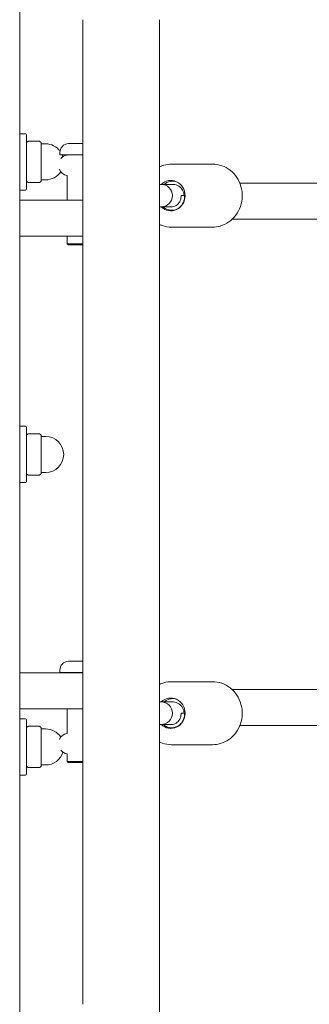
# Model space of a CAD drawing. Units: millimetres. Extents: x -2610 to 3780, y -4110 to 3035.
# Drawn here: x 1485 to 1613, y -244 to 193 of the extents above; entities that cross this region are included whole.
import ezdxf

# ---------------------------------------------------------------- set-up
doc = ezdxf.new("R2010")
doc.units = ezdxf.units.MM
doc.header["$MEASUREMENT"] = 0
doc.layers.add('PGC Play Equipment', color=7, linetype='Continuous')

msp = doc.modelspace()

# ---------------------------------------------------------------- linework, layer by layer
at = {"layer": 'PGC Play Equipment', "linetype": 'Continuous', "lineweight": 0}
for p, q in [((1485, -470), (1485, 427)), ((1513, 193.19), (1513, -193.19)), ((1547, -193.19), (1547, 193.19)), ((1485, 142.5), (1487.5, 142.5)), ((1488, 142), (1488, 118)), ((1493.65, 139.2), (1488.85, 139.2)), ((1494.5, 137.04), (1494.5, 138.52)), ((1496.5, 138), (1494.5, 138)), ((1513, 138.1), (1506.66, 138.1)), ((1494.5, 129.36), (1494.5, 133.93)), ((1502.8, 133.1), (1502.8, 134.1)), ((1502.8, 133.1), (1513, 133.1)), ((1506, 133.04), (1506, 133.1)), ((1552.38, 129), (1570.51, 129)), ((1494.5, 122.31), (1494.5, 125.41)), ((1506, 113.1), (1506, 123.96)), ((1493.7, 120.8), (1488.8, 120.8)), ((1496.5, 122), (1494.5, 122)), ((1547.71, 120), (1547, 120)), ((1547.71, 120), (1552.9, 120)), ((1634.15, 120.5), (1582.67, 120.5)), ((1485, 117.5), (1487.5, 117.5)), ((1558.15, 115), (1556.57, 115)), ((1508, 113), (1485, 113)), ((1485, 98.5), (1485, 111.5)), ((1506, 113), (1506, 113.1)), ((1508, 113), (1513, 113)), ((1547, 110), (1547.71, 110)), ((1547.71, 110), (1552.21, 110)), ((1552.38, 101), (1570.51, 101)), ((1579.25, 104.5), (1634.15, 104.5)), ((1485, 97), (1508, 97)), ((1506, 93.6), (1506, 96.96)), ((1513, 97), (1508, 97)), ((1506, 93.6), (1513, 93.6)), ((1506.5, 93.1), (1506, 93.6)), ((1513, 93.1), (1506.5, 93.1)), ((1485, 12.5), (1487.5, 12.5)), ((1488, 12), (1488, -12)), ((1493.65, 9.2), (1488.85, 9.2)), ((1494.5, 7.04), (1494.5, 8.52)), ((1496.5, 8), (1494.5, 8)), ((1494.5, -0.64), (1494.5, 3.93)), ((1494.5, -7.69), (1494.5, -4.59)), ((1496.5, -8), (1494.5, -8)), ((1485, -12.5), (1487.5, -12.5)), ((1493.7, -9.2), (1488.8, -9.2)), ((1502.8, -96.9), (1502.8, -95.9)), ((1513, -91.9), (1506.66, -91.9)), ((1508, -97), (1485, -97)), ((1485, -111.5), (1485, -98.5)), ((1502.8, -96.9), (1513, -96.9)), ((1506, -96.96), (1506, -96.9)), ((1508, -97), (1513, -97)), ((1552.38, -101), (1570.51, -101)), ((1634.15, -104.5), (1579.25, -104.5)), ((1485, -113), (1508, -113)), ((1506, -116.9), (1506, -113)), ((1513, -113), (1508, -113)), ((1547.71, -110), (1547, -110)), ((1547.71, -110), (1552.9, -110)), ((1485, -117.5), (1487.5, -117.5)), ((1488, -118), (1488, -142)), ((1506, -123.96), (1506, -116.9)), ((1558.15, -115), (1556.57, -115)), ((1493.65, -120.8), (1488.85, -120.8)), ((1494.5, -122.96), (1494.5, -121.48)), ((1496.5, -122), (1494.5, -122)), ((1547, -120), (1547.71, -120)), ((1547.71, -120), (1552.21, -120)), ((1582.67, -120.5), (1634.15, -120.5)), ((1494.5, -130.64), (1494.5, -126.07)), ((1552.38, -129), (1570.51, -129)), ((1494.5, -137.69), (1494.5, -134.59)), ((1506, -136.4), (1506, -133.04)), ((1493.7, -139.2), (1488.8, -139.2)), ((1496.5, -138), (1494.5, -138)), ((1506, -136.4), (1513, -136.4)), ((1506.5, -136.9), (1506, -136.4)), ((1513, -136.9), (1506.5, -136.9)), ((1485, -142.5), (1487.5, -142.5)), ((1513, -244.36), (1513, -193.19)), ((1547, -244.36), (1547, -193.19)), ((1547, -323.57), (1547, -244.36))]:
    msp.add_line(p, q, dxfattribs=at)
for centre, radius, start, end in [((1487.5, 142), 0.5, 360, 90), ((1488.3, 138.42), 0.3, 141.4913, 180), ((1488.85, 138.9), 0.3, 90, 124.5139), ((1493.65, 138.9), 0.3, 55.4861, 90), ((1496.5, 130), 8, 37.236, 90), ((1506.8, 134.1), 4, 92.1247, 180), ((1506.66, 137.9), 0.2, 90, 92.1247), ((1506.75, 128.6), 4.5, 99.5941, 140.5885), ((1496.5, 130), 8, 16.5941, 22.799), ((1496.5, 130), 8, 270, 326.9054), ((1506.75, 128.4), 4.5, 202.3165, 260.4059), ((1488.3, 121.58), 0.3, 180, 218.5087), ((1547.71, 115), 5, 270, 90), ((1487.5, 118), 0.5, 270, 0), ((1506.75, 101.4), 4.5, 257.8985, 260.4059), ((1487.5, 12), 0.5, 360, 90), ((1488.85, 8.9), 0.3, 90, 124.5139), ((1493.65, 8.9), 0.3, 55.4861, 90), ((1488.3, 8.42), 0.3, 141.4913, 180), ((1496.5, 0), 8, 270, 90), ((1488.3, -8.42), 0.3, 180, 218.5087), ((1487.5, -12), 0.5, 270, 0), ((1506.8, -95.9), 4, 92.1247, 180), ((1506.66, -92.1), 0.2, 90, 92.1247), ((1506.75, -101.4), 4.5, 99.5941, 102.1015), ((1547.71, -115), 5, 270, 90), ((1487.5, -118), 0.5, 360, 90), ((1488.3, -121.58), 0.3, 141.4913, 180), ((1488.85, -121.1), 0.3, 90, 124.5139), ((1493.65, -121.1), 0.3, 55.4861, 90), ((1496.5, -130), 8, 33.0946, 90), ((1506.75, -128.4), 4.5, 99.5941, 157.6835), ((1496.5, -130), 8, 270, 343.4059), ((1506.75, -128.6), 4.5, 219.4115, 260.4059), ((1488.3, -138.42), 0.3, 180, 218.5087), ((1487.5, -142), 0.5, 270, 0)]:
    msp.add_arc(centre, radius, start, end, dxfattribs=at)
at = {"layer": 'PGC Play Equipment', "linetype": 'Continuous', "lineweight": 0, "extrusion": (0, 0, -1)}
for centre, major_axis, start_param, end_param in [((1552.04, 115), (0, 6.75), -0.736624, 1.570796), ((1552.04, 115), (0, -6.75), -1.570796, 0.736624), ((1552.04, -115), (0, 6.75), -0.736624, 1.570796), ((1552.04, -115), (0, -6.75), -1.570796, 0.736624)]:
    msp.add_ellipse(centre, major_axis=major_axis, ratio=0.939693, start_param=start_param, end_param=end_param, dxfattribs=at)
at = {"layer": 'PGC Play Equipment', "linetype": 'Continuous', "lineweight": 0}
for points, knots in [([(1488.07, 138.61), (1488.1, 138.65), (1488.13, 138.69), (1488.2, 138.76), (1488.24, 138.8), (1488.32, 138.87), (1488.36, 138.91), (1488.44, 138.98), (1488.49, 139.01), (1488.58, 139.08), (1488.63, 139.11), (1488.68, 139.15)], [0.7567924, 0.7567924, 0.7567924, 0.7567924, 0.8056628, 0.8056628, 0.8545331, 0.8545331, 0.9034034, 0.9034034, 0.9522738, 0.9522738, 1.0011441, 1.0011441, 1.0011441, 1.0011441]), ([(1493.82, 139.15), (1493.88, 139.11), (1493.93, 139.07), (1494.04, 138.99), (1494.09, 138.95), (1494.18, 138.87), (1494.23, 138.83), (1494.32, 138.75), (1494.36, 138.7), (1494.43, 138.61), (1494.47, 138.57), (1494.5, 138.52)], [0, 0, 0, 0, 0.0559794, 0.0559794, 0.1119588, 0.1119588, 0.1679383, 0.1679383, 0.2239177, 0.2239177, 0.2798971, 0.2798971, 0.2798971, 0.2798971]), ([(1494.5, 133.93), (1494.5, 134.1), (1494.5, 134.29), (1494.5, 134.68), (1494.5, 134.95), (1494.5, 135.25), (1494.5, 135.32), (1494.5, 135.44), (1494.5, 135.48), (1494.5, 135.56), (1494.5, 135.6), (1494.5, 135.67), (1494.5, 135.72), (1494.5, 135.84), (1494.5, 135.91), (1494.5, 136.14), (1494.5, 136.29), (1494.5, 136.63), (1494.5, 136.89), (1494.5, 137.04)], [0, 0, 0, 0, 0.0556102, 0.0556102, 0.1464085, 0.1464085, 0.1764173, 0.1764173, 0.1938655, 0.1938655, 0.2086778, 0.2086778, 0.2262941, 0.2262941, 0.2578376, 0.2578376, 0.3196378, 0.3196378, 0.4038591, 0.4038591, 0.4038591, 0.4038591]), ([(1494.5, 125.41), (1494.5, 125.54), (1494.5, 125.7), (1494.5, 126.13), (1494.5, 126.48), (1494.5, 126.95), (1494.5, 127.04), (1494.5, 127.18), (1494.5, 127.22), (1494.5, 127.31), (1494.5, 127.35), (1494.5, 127.43), (1494.5, 127.47), (1494.5, 127.59), (1494.5, 127.67), (1494.5, 127.89), (1494.5, 128.04), (1494.5, 128.53), (1494.5, 128.93), (1494.5, 129.28), (1494.5, 129.32), (1494.5, 129.36)], [0, 0, 0, 0, 0.0450629, 0.0450629, 0.1392576, 0.1392576, 0.162037, 0.162037, 0.1739844, 0.1739844, 0.183654, 0.183654, 0.1946488, 0.1946488, 0.2131882, 0.2131882, 0.2497137, 0.2497137, 0.335284, 0.335284, 0.3460881, 0.3460881, 0.3460881, 0.3460881]), ([(1547, 127.79), (1547.64, 128.09), (1548.3, 128.34), (1550.09, 128.84), (1551.23, 129), (1552.38, 129)], [5.8653335, 5.8653335, 5.8653335, 5.8653335, 6.0234929, 6.0234929, 6.2831853, 6.2831853, 6.2831853, 6.2831853]), ([(1570.51, 129), (1571.92, 129), (1573.32, 128.76), (1575.99, 127.83), (1577.25, 127.14), (1579.51, 125.37), (1580.5, 124.29), (1582.13, 121.85), (1582.75, 120.49), (1583.57, 117.63), (1583.76, 116.12), (1583.69, 113.13), (1583.42, 111.64), (1582.45, 108.82), (1581.76, 107.49), (1580, 105.14), (1578.95, 104.12), (1576.59, 102.48), (1575.28, 101.86), (1572.81, 101.16), (1571.66, 101), (1570.51, 101)], [0, 0, 0, 0, 0.317108, 0.317108, 0.634905, 0.634905, 0.954317, 0.954317, 1.275377, 1.275377, 1.597517, 1.597517, 1.919981, 1.919981, 2.241992, 2.241992, 2.5628, 2.5628, 2.8819, 2.8819, 3.141593, 3.141593, 3.141593, 3.141593]), ([(1488.07, 121.39), (1488.1, 121.35), (1488.13, 121.31), (1488.21, 121.23), (1488.25, 121.19), (1488.33, 121.12), (1488.37, 121.08), (1488.46, 121.01), (1488.51, 120.97), (1488.6, 120.9), (1488.65, 120.87), (1488.7, 120.83)], [0.9571191, 0.9571191, 0.9571191, 0.9571191, 1.0078794, 1.0078794, 1.0586396, 1.0586396, 1.1093998, 1.1093998, 1.1601601, 1.1601601, 1.2109203, 1.2109203, 1.2109203, 1.2109203]), ([(1488.85, 120.81), (1488.84, 120.81), (1488.84, 120.81), (1488.82, 120.8), (1488.79, 120.8), (1488.76, 120.81), (1488.74, 120.81), (1488.73, 120.81)], [-0.03938157, -0.03938157, -0.03938157, -0.03938157, -0.03918784, -0.03918784, -0.02623896, -0.02623896, -0.02017782, -0.02017782, -0.02017782, -0.02017782]), ([(1493.77, 120.81), (1493.76, 120.81), (1493.75, 120.81), (1493.71, 120.8), (1493.68, 120.8), (1493.66, 120.81), (1493.66, 120.81), (1493.65, 120.81)], [-0.01911136, -0.01911136, -0.01911136, -0.01911136, -0.01394804, -0.01394804, 0, 0, 0.00019475, 0.00019475, 0.00019475, 0.00019475]), ([(1493.8, 120.83), (1493.85, 120.87), (1493.91, 120.91), (1494.02, 120.99), (1494.07, 121.03), (1494.17, 121.12), (1494.22, 121.16), (1494.31, 121.25), (1494.35, 121.29), (1494.43, 121.38), (1494.47, 121.43), (1494.5, 121.48)], [0.0515037, 0.0515037, 0.0515037, 0.0515037, 0.109373, 0.109373, 0.1672422, 0.1672422, 0.2251115, 0.2251115, 0.2829807, 0.2829807, 0.3408499, 0.3408499, 0.3408499, 0.3408499]), ([(1494.5, 121.48), (1494.5, 121.48), (1494.5, 121.49), (1494.5, 121.53), (1494.5, 121.59), (1494.5, 121.69), (1494.5, 121.7), (1494.5, 121.73), (1494.5, 121.74), (1494.5, 121.76), (1494.5, 121.77), (1494.5, 121.79), (1494.5, 121.79), (1494.5, 121.82), (1494.5, 121.84), (1494.5, 121.88), (1494.5, 121.92), (1494.5, 122.04), (1494.5, 122.14), (1494.5, 122.27), (1494.5, 122.29), (1494.5, 122.31)], [0.0083272, 0.0083272, 0.0083272, 0.0083272, 0.0440605, 0.0440605, 0.1394297, 0.1394297, 0.1621478, 0.1621478, 0.1739633, 0.1739633, 0.1834778, 0.1834778, 0.1942458, 0.1942458, 0.2122906, 0.2122906, 0.247823, 0.247823, 0.333724, 0.333724, 0.3488584, 0.3488584, 0.3488584, 0.3488584]), ([(1549.01, 120), (1549.79, 120.65), (1550.7, 121.11), (1551.67, 121.34), (1552.42, 121.51), (1553.2, 121.55), (1553.95, 121.44)], [4.0192291, 4.0192291, 4.0192291, 4.0192291, 4.4896314, 4.4896314, 4.4896314, 4.8529532, 4.8529532, 4.8529532, 4.8529532]), ([(1557.94, 115), (1557.9, 115.84), (1557.66, 116.67), (1557.25, 117.41), (1556.83, 118.14), (1556.25, 118.77), (1555.55, 119.22), (1554.85, 119.66), (1554.04, 119.93), (1553.22, 119.99), (1553.12, 120), (1553.01, 120), (1552.9, 120)], [-6.283185, -6.283185, -6.283185, -6.283185, -5.781141, -5.781141, -5.781141, -5.280139, -5.280139, -5.280139, -4.779021, -4.779021, -4.779021, -4.712389, -4.712389, -4.712389, -4.712389]), ([(1558.15, 115), (1558.18, 113.98), (1557.99, 112.97), (1557.59, 112.06), (1557.19, 111.15), (1556.59, 110.35), (1555.85, 109.75), (1555.11, 109.15), (1554.24, 108.75), (1553.33, 108.58), (1552.42, 108.42), (1551.47, 108.5), (1550.59, 108.81), (1549.88, 109.06), (1549.21, 109.47), (1548.63, 110)], [0, 0, 0, 0, 0.469298, 0.469298, 0.469298, 0.940026, 0.940026, 0.940026, 1.40967, 1.40967, 1.40967, 1.880175, 1.880175, 1.880175, 2.263956, 2.263956, 2.263956, 2.263956]), ([(1552.21, 110), (1552.96, 110), (1553.71, 110.21), (1554.37, 110.62), (1555.02, 111.02), (1555.57, 111.61), (1555.96, 112.31), (1556.34, 113.02), (1556.56, 113.83), (1556.57, 114.67), (1556.58, 114.78), (1556.57, 114.89), (1556.57, 115)], [-1.570796, -1.570796, -1.570796, -1.570796, -1.068752, -1.068752, -1.068752, -0.56775, -0.56775, -0.56775, -0.066632, -0.066632, -0.066632, 0, 0, 0, 0]), ([(1552.38, 101), (1550.98, 101), (1549.58, 101.24), (1547.82, 101.85), (1547.41, 102.02), (1547, 102.21)], [3.1415927, 3.1415927, 3.1415927, 3.1415927, 3.4587002, 3.4587002, 3.5594445, 3.5594445, 3.5594445, 3.5594445]), ([(1488.07, 8.61), (1488.1, 8.65), (1488.13, 8.69), (1488.2, 8.76), (1488.24, 8.8), (1488.32, 8.87), (1488.36, 8.91), (1488.44, 8.98), (1488.49, 9.01), (1488.58, 9.08), (1488.63, 9.11), (1488.68, 9.15)], [0.7567924, 0.7567924, 0.7567924, 0.7567924, 0.8056628, 0.8056628, 0.8545331, 0.8545331, 0.9034034, 0.9034034, 0.9522738, 0.9522738, 1.0011441, 1.0011441, 1.0011441, 1.0011441]), ([(1493.82, 9.15), (1493.88, 9.11), (1493.93, 9.07), (1494.04, 8.99), (1494.09, 8.95), (1494.18, 8.87), (1494.23, 8.83), (1494.32, 8.75), (1494.36, 8.7), (1494.43, 8.61), (1494.47, 8.57), (1494.5, 8.52)], [0, 0, 0, 0, 0.0559794, 0.0559794, 0.1119588, 0.1119588, 0.1679383, 0.1679383, 0.2239177, 0.2239177, 0.2798971, 0.2798971, 0.2798971, 0.2798971]), ([(1494.5, 3.93), (1494.5, 4.1), (1494.5, 4.29), (1494.5, 4.68), (1494.5, 4.95), (1494.5, 5.25), (1494.5, 5.32), (1494.5, 5.44), (1494.5, 5.48), (1494.5, 5.56), (1494.5, 5.6), (1494.5, 5.67), (1494.5, 5.72), (1494.5, 5.84), (1494.5, 5.91), (1494.5, 6.14), (1494.5, 6.29), (1494.5, 6.63), (1494.5, 6.89), (1494.5, 7.04)], [0, 0, 0, 0, 0.0556102, 0.0556102, 0.1464085, 0.1464085, 0.1764173, 0.1764173, 0.1938655, 0.1938655, 0.2086778, 0.2086778, 0.2262941, 0.2262941, 0.2578376, 0.2578376, 0.3196378, 0.3196378, 0.4038591, 0.4038591, 0.4038591, 0.4038591]), ([(1494.5, -4.59), (1494.5, -4.46), (1494.5, -4.3), (1494.5, -3.87), (1494.5, -3.52), (1494.5, -3.05), (1494.5, -2.96), (1494.5, -2.82), (1494.5, -2.78), (1494.5, -2.69), (1494.5, -2.65), (1494.5, -2.57), (1494.5, -2.53), (1494.5, -2.41), (1494.5, -2.33), (1494.5, -2.11), (1494.5, -1.96), (1494.5, -1.47), (1494.5, -1.07), (1494.5, -0.72), (1494.5, -0.68), (1494.5, -0.64)], [0, 0, 0, 0, 0.0450629, 0.0450629, 0.1392576, 0.1392576, 0.162037, 0.162037, 0.1739844, 0.1739844, 0.183654, 0.183654, 0.1946488, 0.1946488, 0.2131882, 0.2131882, 0.2497137, 0.2497137, 0.335284, 0.335284, 0.3460881, 0.3460881, 0.3460881, 0.3460881]), ([(1488.07, -8.61), (1488.1, -8.65), (1488.13, -8.69), (1488.21, -8.77), (1488.25, -8.81), (1488.33, -8.88), (1488.37, -8.92), (1488.46, -8.99), (1488.51, -9.03), (1488.6, -9.1), (1488.65, -9.13), (1488.7, -9.17)], [0.9571191, 0.9571191, 0.9571191, 0.9571191, 1.0078794, 1.0078794, 1.0586396, 1.0586396, 1.1093998, 1.1093998, 1.1601601, 1.1601601, 1.2109203, 1.2109203, 1.2109203, 1.2109203]), ([(1493.8, -9.17), (1493.85, -9.13), (1493.91, -9.09), (1494.02, -9.01), (1494.07, -8.97), (1494.17, -8.88), (1494.22, -8.84), (1494.31, -8.75), (1494.35, -8.71), (1494.43, -8.62), (1494.47, -8.57), (1494.5, -8.52)], [0.0515037, 0.0515037, 0.0515037, 0.0515037, 0.109373, 0.109373, 0.1672422, 0.1672422, 0.2251115, 0.2251115, 0.2829807, 0.2829807, 0.3408499, 0.3408499, 0.3408499, 0.3408499]), ([(1494.5, -8.52), (1494.5, -8.52), (1494.5, -8.51), (1494.5, -8.47), (1494.5, -8.41), (1494.5, -8.31), (1494.5, -8.3), (1494.5, -8.27), (1494.5, -8.26), (1494.5, -8.24), (1494.5, -8.23), (1494.5, -8.21), (1494.5, -8.21), (1494.5, -8.18), (1494.5, -8.16), (1494.5, -8.12), (1494.5, -8.08), (1494.5, -7.96), (1494.5, -7.86), (1494.5, -7.73), (1494.5, -7.71), (1494.5, -7.69)], [0.0083272, 0.0083272, 0.0083272, 0.0083272, 0.0440605, 0.0440605, 0.1394297, 0.1394297, 0.1621478, 0.1621478, 0.1739633, 0.1739633, 0.1834778, 0.1834778, 0.1942458, 0.1942458, 0.2122906, 0.2122906, 0.247823, 0.247823, 0.333724, 0.333724, 0.3488584, 0.3488584, 0.3488584, 0.3488584]), ([(1488.85, -9.19), (1488.84, -9.19), (1488.84, -9.19), (1488.82, -9.2), (1488.79, -9.2), (1488.76, -9.19), (1488.74, -9.19), (1488.73, -9.19)], [-0.03938157, -0.03938157, -0.03938157, -0.03938157, -0.03918784, -0.03918784, -0.02623896, -0.02623896, -0.02017782, -0.02017782, -0.02017782, -0.02017782]), ([(1493.77, -9.19), (1493.76, -9.19), (1493.75, -9.19), (1493.71, -9.2), (1493.68, -9.2), (1493.66, -9.19), (1493.66, -9.19), (1493.65, -9.19)], [-0.01911136, -0.01911136, -0.01911136, -0.01911136, -0.01394804, -0.01394804, 0, 0, 0.00019475, 0.00019475, 0.00019475, 0.00019475]), ([(1547, -102.21), (1547.64, -101.91), (1548.3, -101.66), (1550.09, -101.16), (1551.23, -101), (1552.38, -101)], [5.8653335, 5.8653335, 5.8653335, 5.8653335, 6.0234929, 6.0234929, 6.2831853, 6.2831853, 6.2831853, 6.2831853]), ([(1570.51, -101), (1571.92, -101), (1573.32, -101.24), (1575.99, -102.17), (1577.25, -102.86), (1579.51, -104.63), (1580.5, -105.71), (1582.13, -108.15), (1582.75, -109.51), (1583.57, -112.37), (1583.76, -113.88), (1583.69, -116.87), (1583.42, -118.36), (1582.45, -121.18), (1581.76, -122.51), (1580, -124.86), (1578.95, -125.88), (1576.59, -127.52), (1575.28, -128.14), (1572.81, -128.84), (1571.66, -129), (1570.51, -129)], [0, 0, 0, 0, 0.317108, 0.317108, 0.634905, 0.634905, 0.954317, 0.954317, 1.275377, 1.275377, 1.597517, 1.597517, 1.919981, 1.919981, 2.241992, 2.241992, 2.5628, 2.5628, 2.8819, 2.8819, 3.141593, 3.141593, 3.141593, 3.141593]), ([(1549.01, -110), (1549.79, -109.35), (1550.7, -108.89), (1551.67, -108.66), (1552.42, -108.49), (1553.2, -108.45), (1553.95, -108.56)], [4.0192291, 4.0192291, 4.0192291, 4.0192291, 4.4896314, 4.4896314, 4.4896314, 4.8529532, 4.8529532, 4.8529532, 4.8529532]), ([(1557.94, -115), (1557.9, -114.16), (1557.66, -113.33), (1557.25, -112.59), (1556.83, -111.86), (1556.25, -111.23), (1555.55, -110.78), (1554.85, -110.34), (1554.04, -110.07), (1553.22, -110.01), (1553.12, -110), (1553.01, -110), (1552.9, -110)], [-6.283185, -6.283185, -6.283185, -6.283185, -5.781141, -5.781141, -5.781141, -5.280139, -5.280139, -5.280139, -4.779021, -4.779021, -4.779021, -4.712389, -4.712389, -4.712389, -4.712389]), ([(1558.15, -115), (1558.18, -116.02), (1557.99, -117.03), (1557.59, -117.94), (1557.19, -118.85), (1556.59, -119.65), (1555.85, -120.25), (1555.11, -120.85), (1554.24, -121.25), (1553.33, -121.42), (1552.42, -121.58), (1551.47, -121.5), (1550.59, -121.19), (1549.88, -120.94), (1549.21, -120.53), (1548.63, -120)], [0, 0, 0, 0, 0.469298, 0.469298, 0.469298, 0.940026, 0.940026, 0.940026, 1.40967, 1.40967, 1.40967, 1.880175, 1.880175, 1.880175, 2.263956, 2.263956, 2.263956, 2.263956]), ([(1552.21, -120), (1552.96, -120), (1553.71, -119.79), (1554.37, -119.38), (1555.02, -118.98), (1555.57, -118.39), (1555.96, -117.69), (1556.34, -116.98), (1556.56, -116.17), (1556.57, -115.33), (1556.58, -115.22), (1556.57, -115.11), (1556.57, -115)], [-1.570796, -1.570796, -1.570796, -1.570796, -1.068752, -1.068752, -1.068752, -0.56775, -0.56775, -0.56775, -0.066632, -0.066632, -0.066632, 0, 0, 0, 0]), ([(1488.07, -121.39), (1488.1, -121.35), (1488.13, -121.31), (1488.2, -121.24), (1488.24, -121.2), (1488.32, -121.13), (1488.36, -121.09), (1488.44, -121.02), (1488.49, -120.99), (1488.58, -120.92), (1488.63, -120.89), (1488.68, -120.85)], [0.7567924, 0.7567924, 0.7567924, 0.7567924, 0.8056628, 0.8056628, 0.8545331, 0.8545331, 0.9034034, 0.9034034, 0.9522738, 0.9522738, 1.0011441, 1.0011441, 1.0011441, 1.0011441]), ([(1493.82, -120.85), (1493.88, -120.89), (1493.93, -120.93), (1494.04, -121.01), (1494.09, -121.05), (1494.18, -121.13), (1494.23, -121.17), (1494.32, -121.25), (1494.36, -121.3), (1494.43, -121.39), (1494.47, -121.43), (1494.5, -121.48)], [0, 0, 0, 0, 0.0559794, 0.0559794, 0.1119588, 0.1119588, 0.1679383, 0.1679383, 0.2239177, 0.2239177, 0.2798971, 0.2798971, 0.2798971, 0.2798971]), ([(1494.5, -126.07), (1494.5, -125.9), (1494.5, -125.71), (1494.5, -125.32), (1494.5, -125.05), (1494.5, -124.75), (1494.5, -124.68), (1494.5, -124.56), (1494.5, -124.52), (1494.5, -124.44), (1494.5, -124.4), (1494.5, -124.33), (1494.5, -124.28), (1494.5, -124.16), (1494.5, -124.09), (1494.5, -123.86), (1494.5, -123.71), (1494.5, -123.37), (1494.5, -123.11), (1494.5, -122.96)], [0, 0, 0, 0, 0.0556102, 0.0556102, 0.1464085, 0.1464085, 0.1764173, 0.1764173, 0.1938655, 0.1938655, 0.2086778, 0.2086778, 0.2262941, 0.2262941, 0.2578376, 0.2578376, 0.3196378, 0.3196378, 0.4038591, 0.4038591, 0.4038591, 0.4038591]), ([(1494.5, -134.59), (1494.5, -134.46), (1494.5, -134.3), (1494.5, -133.87), (1494.5, -133.52), (1494.5, -133.05), (1494.5, -132.96), (1494.5, -132.82), (1494.5, -132.78), (1494.5, -132.69), (1494.5, -132.65), (1494.5, -132.57), (1494.5, -132.53), (1494.5, -132.41), (1494.5, -132.33), (1494.5, -132.11), (1494.5, -131.96), (1494.5, -131.47), (1494.5, -131.07), (1494.5, -130.72), (1494.5, -130.68), (1494.5, -130.64)], [0, 0, 0, 0, 0.0450629, 0.0450629, 0.1392576, 0.1392576, 0.162037, 0.162037, 0.1739844, 0.1739844, 0.183654, 0.183654, 0.1946488, 0.1946488, 0.2131882, 0.2131882, 0.2497137, 0.2497137, 0.335284, 0.335284, 0.3460881, 0.3460881, 0.3460881, 0.3460881]), ([(1552.38, -129), (1550.98, -129), (1549.58, -128.76), (1547.82, -128.15), (1547.41, -127.98), (1547, -127.79)], [3.1415927, 3.1415927, 3.1415927, 3.1415927, 3.4587002, 3.4587002, 3.5594445, 3.5594445, 3.5594445, 3.5594445]), ([(1488.07, -138.61), (1488.1, -138.65), (1488.13, -138.69), (1488.21, -138.77), (1488.25, -138.81), (1488.33, -138.88), (1488.37, -138.92), (1488.46, -138.99), (1488.51, -139.03), (1488.6, -139.1), (1488.65, -139.13), (1488.7, -139.17)], [0.9571191, 0.9571191, 0.9571191, 0.9571191, 1.0078794, 1.0078794, 1.0586396, 1.0586396, 1.1093998, 1.1093998, 1.1601601, 1.1601601, 1.2109203, 1.2109203, 1.2109203, 1.2109203]), ([(1488.85, -139.19), (1488.84, -139.19), (1488.84, -139.19), (1488.82, -139.2), (1488.79, -139.2), (1488.76, -139.19), (1488.74, -139.19), (1488.73, -139.19)], [-0.03938157, -0.03938157, -0.03938157, -0.03938157, -0.03918784, -0.03918784, -0.02623896, -0.02623896, -0.02017782, -0.02017782, -0.02017782, -0.02017782]), ([(1493.77, -139.19), (1493.76, -139.19), (1493.75, -139.19), (1493.71, -139.2), (1493.68, -139.2), (1493.66, -139.19), (1493.66, -139.19), (1493.65, -139.19)], [-0.01911136, -0.01911136, -0.01911136, -0.01911136, -0.01394804, -0.01394804, 0, 0, 0.00019475, 0.00019475, 0.00019475, 0.00019475]), ([(1493.8, -139.17), (1493.85, -139.13), (1493.91, -139.09), (1494.02, -139.01), (1494.07, -138.97), (1494.17, -138.88), (1494.22, -138.84), (1494.31, -138.75), (1494.35, -138.71), (1494.43, -138.62), (1494.47, -138.57), (1494.5, -138.52)], [0.0515037, 0.0515037, 0.0515037, 0.0515037, 0.109373, 0.109373, 0.1672422, 0.1672422, 0.2251115, 0.2251115, 0.2829807, 0.2829807, 0.3408499, 0.3408499, 0.3408499, 0.3408499]), ([(1494.5, -138.52), (1494.5, -138.52), (1494.5, -138.51), (1494.5, -138.47), (1494.5, -138.41), (1494.5, -138.31), (1494.5, -138.3), (1494.5, -138.27), (1494.5, -138.26), (1494.5, -138.24), (1494.5, -138.23), (1494.5, -138.21), (1494.5, -138.21), (1494.5, -138.18), (1494.5, -138.16), (1494.5, -138.12), (1494.5, -138.08), (1494.5, -137.96), (1494.5, -137.86), (1494.5, -137.73), (1494.5, -137.71), (1494.5, -137.69)], [0.0083272, 0.0083272, 0.0083272, 0.0083272, 0.0440605, 0.0440605, 0.1394297, 0.1394297, 0.1621478, 0.1621478, 0.1739633, 0.1739633, 0.1834778, 0.1834778, 0.1942458, 0.1942458, 0.2122906, 0.2122906, 0.247823, 0.247823, 0.333724, 0.333724, 0.3488584, 0.3488584, 0.3488584, 0.3488584])]:
    msp.add_open_spline(points, degree=3, knots=knots, dxfattribs=at)
for points in [[(1494.5, 138.52), (1494.5, 138.52), (1494.5, 138.52), (1494.5, 138.52)], [(1488.73, 120.81), (1488.72, 120.82), (1488.71, 120.83), (1488.7, 120.83)], [(1493.8, 120.83), (1493.79, 120.83), (1493.78, 120.82), (1493.77, 120.81)], [(1553.75, 121.46), (1553.78, 121.47), (1553.81, 121.47), (1553.85, 121.47)], [(1553.75, 108.5), (1553.52, 108.5), (1553.3, 108.51), (1553.07, 108.54)], [(1494.5, 8.52), (1494.5, 8.52), (1494.5, 8.52), (1494.5, 8.52)], [(1488.73, -9.19), (1488.72, -9.18), (1488.71, -9.17), (1488.7, -9.17)], [(1493.8, -9.17), (1493.79, -9.17), (1493.78, -9.18), (1493.77, -9.19)], [(1553.75, -108.54), (1553.78, -108.53), (1553.81, -108.53), (1553.85, -108.53)], [(1494.5, -121.48), (1494.5, -121.48), (1494.5, -121.48), (1494.5, -121.48)], [(1553.75, -121.5), (1553.52, -121.5), (1553.3, -121.49), (1553.07, -121.46)], [(1488.73, -139.19), (1488.72, -139.18), (1488.71, -139.17), (1488.7, -139.17)], [(1493.8, -139.17), (1493.79, -139.17), (1493.78, -139.18), (1493.77, -139.19)]]:
    msp.add_open_spline(points, degree=3, dxfattribs=at)

doc.saveas('drawing.dxf')
